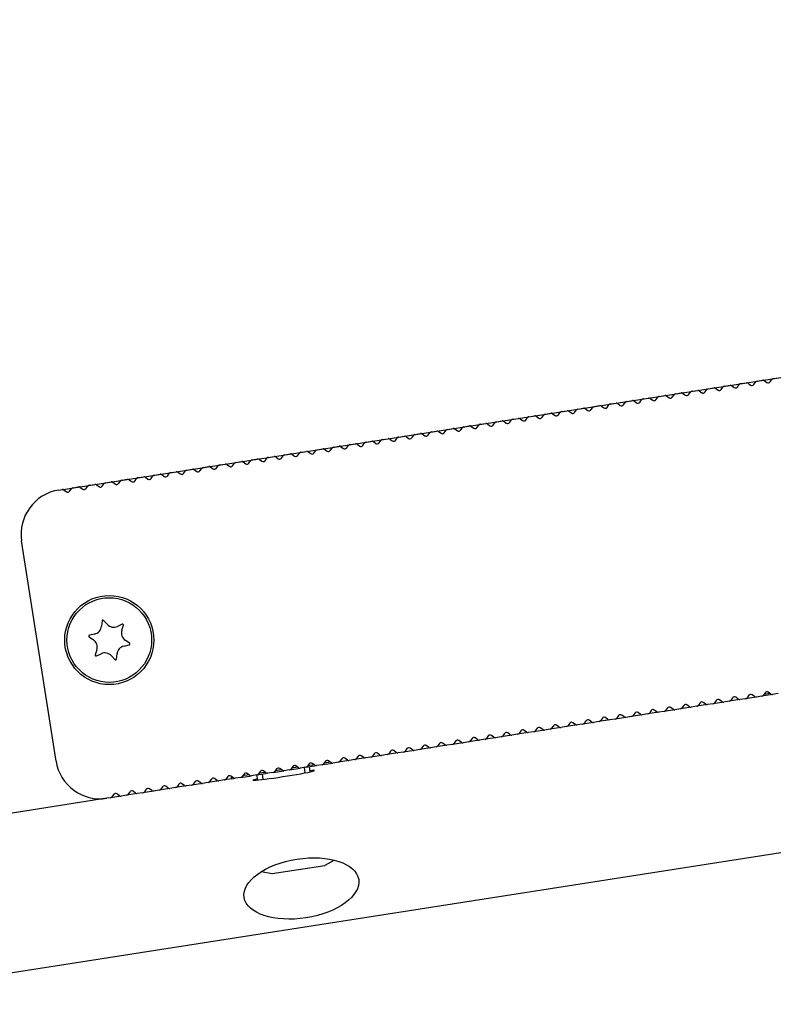
# Model space of a CAD drawing. Units: millimetres. Extents: x 0 to 291, y 0 to 204.
# Drawn here: x 251 to 255, y 134 to 139 of the extents above; entities that cross this region are included whole.
import ezdxf
from ezdxf.enums import TextEntityAlignment as Align
from ezdxf.lldxf.tags import DXFTag

# ---------------------------------------------------------------- set-up
doc = ezdxf.new("R2010")
doc.units = ezdxf.units.MM
for name, color, linetype in [('DV1_Predeterminado', 7, 'Continuous'), ('LIST-106-LEVE08-', 7, 'Continuous'), ('PATA-MODO10-AL', 7, 'Continuous'), ('Predeterminado', 7, 'Continuous'), ('WS9316_06_A2', 7, 'Continuous'), ('WS9460_06_25_A4', 7, 'Continuous'), ('WS9478_06_25_A4', 7, 'Continuous')]:
    doc.layers.add(name, color=color, linetype=linetype)
doc.styles.add('SEACAD_Arial', font='arial.ttf')
tags = doc.linetypes.add('DOT2', pattern=[3.175, 0, -3.175]).pattern_tags.tags
tags[6:7] = [DXFTag(74, 4), DXFTag(75, 0), DXFTag(340, '0'), DXFTag(46, 0.0), DXFTag(50, 0.0), DXFTag(44, 0.0), DXFTag(45, 0.0)]
tags[4:5] = [DXFTag(74, 4), DXFTag(75, 0), DXFTag(340, '0'), DXFTag(46, 0.0), DXFTag(50, 0.0), DXFTag(44, 0.0), DXFTag(45, 0.0)]
doc.dimstyles.new('ISO', dxfattribs={"dimtxt": 3.125, "dimasz": 3.125, "dimexe": 1.5625, "dimexo": 0, "dimgap": 0.78125, "dimtad": 0, "dimlfac": 22.222222, "dimtxsty": 'SEACAD_Arial', "dimblk1": '_SE_FILLED', "dimblk2": '_SE_FILLED', "dimsah": 1, "dimcen": 1.5625, "dimadec": 1, "dimazin": 0, "dimtfac": 0.5, "dimtmove": 0, "dimatfit": 3, "dimfxl": 1, "dimarcsym": 0})

# ---------------------------------------------------------------- blocks, each defined once
blk = doc.blocks.new('SE')
at = {"layer": 'DV1_Predeterminado', "color": 7, "linetype": 'DOT2'}
blk.add_line((251.5419, 137.0589), (266.4813, 139.389), dxfattribs=at)
at = {"layer": 'LIST-106-LEVE08-', "color": 7, "linetype": 'Continuous'}
for p, q in [((254.885, 137.5656), (254.8944, 137.5785)), ((254.9018, 137.5829), (254.9303, 137.5874)), ((254.9387, 137.5854), (254.9515, 137.576)), ((254.9673, 137.5784), (254.9766, 137.5913)), ((254.984, 137.5958), (255.0125, 137.6002)), ((255.0209, 137.5982), (255.0338, 137.5888)), ((255.0495, 137.5913), (255.0589, 137.6041)), ((255.0662, 137.6086), (255.0947, 137.613)), ((255.1031, 137.611), (255.116, 137.6016)), ((255.1317, 137.6041), (255.1411, 137.6169)), ((255.1484, 137.6214), (255.177, 137.6259)), ((254.5562, 137.5143), (254.5656, 137.5272)), ((254.5729, 137.5317), (254.6015, 137.5361)), ((254.6098, 137.5341), (254.6227, 137.5247)), ((254.6384, 137.5271), (254.6478, 137.54)), ((254.6551, 137.5445), (254.6837, 137.5489)), ((254.692, 137.5469), (254.7049, 137.5375)), ((254.7206, 137.54), (254.73, 137.5528)), ((254.7374, 137.5573), (254.7659, 137.5618)), ((254.7743, 137.5597), (254.7871, 137.5503)), ((254.8028, 137.5528), (254.8122, 137.5656)), ((254.8196, 137.5701), (254.8481, 137.5746)), ((254.8565, 137.5725), (254.8693, 137.5632)), ((254.2441, 137.4804), (254.2726, 137.4848)), ((254.281, 137.4828), (254.2938, 137.4734)), ((254.3095, 137.4759), (254.3189, 137.4887)), ((254.3263, 137.4932), (254.3548, 137.4976)), ((254.3632, 137.4956), (254.376, 137.4862)), ((254.3918, 137.4887), (254.4011, 137.5015)), ((254.4085, 137.506), (254.437, 137.5105)), ((254.4454, 137.5084), (254.4583, 137.4991)), ((254.474, 137.5015), (254.4834, 137.5144)), ((254.4907, 137.5188), (254.5193, 137.5233)), ((254.5276, 137.5213), (254.5405, 137.5119)), ((253.9152, 137.4291), (253.9438, 137.4335)), ((253.9521, 137.4315), (253.965, 137.4221)), ((253.9807, 137.4246), (253.9901, 137.4374)), ((253.9974, 137.4419), (254.026, 137.4463)), ((254.0343, 137.4443), (254.0472, 137.4349)), ((254.0629, 137.4374), (254.0723, 137.4502)), ((254.0796, 137.4547), (254.1082, 137.4592)), ((254.1166, 137.4571), (254.1294, 137.4478)), ((254.1451, 137.4502), (254.1545, 137.4631)), ((254.1619, 137.4675), (254.1904, 137.472)), ((254.1988, 137.47), (254.2116, 137.4606)), ((254.2273, 137.463), (254.2367, 137.4759)), ((253.5864, 137.3778), (253.6149, 137.3822)), ((253.6233, 137.3802), (253.6361, 137.3708)), ((253.6518, 137.3733), (253.6612, 137.3861)), ((253.6686, 137.3906), (253.6971, 137.3951)), ((253.7055, 137.393), (253.7183, 137.3836)), ((253.7341, 137.3861), (253.7434, 137.3989)), ((253.7508, 137.4034), (253.7793, 137.4079)), ((253.7877, 137.4058), (253.8005, 137.3965)), ((253.8163, 137.3989), (253.8257, 137.4118)), ((253.833, 137.4162), (253.8615, 137.4207)), ((253.8699, 137.4187), (253.8828, 137.4093)), ((253.8985, 137.4117), (253.9079, 137.4246)), ((253.2575, 137.3265), (253.2861, 137.3309)), ((253.2944, 137.3289), (253.3073, 137.3195)), ((253.323, 137.322), (253.3324, 137.3348)), ((253.3397, 137.3393), (253.3683, 137.3438)), ((253.3766, 137.3417), (253.3895, 137.3324)), ((253.4052, 137.3348), (253.4146, 137.3477)), ((253.4219, 137.3521), (253.4505, 137.3566)), ((253.4588, 137.3546), (253.4717, 137.3452)), ((253.4874, 137.3476), (253.4968, 137.3605)), ((253.5041, 137.365), (253.5327, 137.3694)), ((253.5411, 137.3674), (253.5539, 137.358)), ((253.5696, 137.3604), (253.579, 137.3733)), ((252.9287, 137.2752), (252.9572, 137.2796)), ((252.9941, 137.2707), (253.0035, 137.2835)), ((253.0109, 137.288), (253.0394, 137.2925)), ((253.0478, 137.2904), (253.0606, 137.2811)), ((253.0763, 137.2835), (253.0857, 137.2964)), ((253.0931, 137.3008), (253.1216, 137.3053)), ((253.13, 137.3033), (253.1428, 137.2939)), ((253.1586, 137.2963), (253.1679, 137.3092)), ((253.1753, 137.3137), (253.2038, 137.3181)), ((253.2122, 137.3161), (253.2251, 137.3067)), ((253.2408, 137.3092), (253.2502, 137.322)), ((252.6653, 137.2194), (252.6747, 137.2322)), ((252.682, 137.2367), (252.7106, 137.2412)), ((252.7189, 137.2391), (252.7318, 137.2298)), ((252.7475, 137.2322), (252.7569, 137.2451)), ((252.7642, 137.2495), (252.7928, 137.254)), ((252.8011, 137.252), (252.814, 137.2426)), ((252.8297, 137.245), (252.8391, 137.2579)), ((252.8464, 137.2624), (252.875, 137.2668)), ((252.8834, 137.2648), (252.8962, 137.2554)), ((252.9119, 137.2579), (252.9213, 137.2707)), ((252.9656, 137.2776), (252.9784, 137.2682)), ((252.3364, 137.1681), (252.3458, 137.181)), ((252.3532, 137.1854), (252.3817, 137.1899)), ((252.3901, 137.1879), (252.4029, 137.1785)), ((252.4186, 137.1809), (252.428, 137.1938)), ((252.4354, 137.1983), (252.4639, 137.2027)), ((252.4723, 137.2007), (252.4851, 137.1913)), ((252.5009, 137.1937), (252.5102, 137.2066)), ((252.5176, 137.2111), (252.5461, 137.2155)), ((252.5545, 137.2135), (252.5673, 137.2041)), ((252.5831, 137.2066), (252.5924, 137.2194)), ((252.5998, 137.2239), (252.6283, 137.2284)), ((252.6367, 137.2263), (252.6496, 137.2169)), ((252.0076, 137.1168), (252.017, 137.1297)), ((252.0243, 137.1341), (252.0528, 137.1386)), ((252.0612, 137.1366), (252.0741, 137.1272)), ((252.0898, 137.1296), (252.0992, 137.1425)), ((252.1065, 137.147), (252.1351, 137.1514)), ((252.1434, 137.1494), (252.1563, 137.14)), ((252.172, 137.1425), (252.1814, 137.1553)), ((252.1887, 137.1598), (252.2173, 137.1642)), ((252.2256, 137.1622), (252.2385, 137.1528)), ((252.2542, 137.1553), (252.2636, 137.1681)), ((252.2709, 137.1726), (252.2995, 137.1771)), ((252.3079, 137.175), (252.3207, 137.1657)), ((251.6955, 137.0828), (251.724, 137.0873)), ((251.7324, 137.0853), (251.7452, 137.0759)), ((251.7609, 137.0783), (251.7703, 137.0912)), ((251.7777, 137.0957), (251.8062, 137.1001)), ((251.8146, 137.0981), (251.8274, 137.0887)), ((251.8431, 137.0912), (251.8525, 137.104)), ((251.8599, 137.1085), (251.8884, 137.1129)), ((251.8968, 137.1109), (251.9096, 137.1015)), ((251.9254, 137.104), (251.9347, 137.1168)), ((251.9421, 137.1213), (251.9706, 137.1258)), ((251.979, 137.1237), (251.9919, 137.1144)), ((251.5419, 137.0589), (251.5596, 137.0617)), ((251.5679, 137.0596), (251.5808, 137.0502)), ((251.5965, 137.0527), (251.6059, 137.0655)), ((251.6132, 137.07), (251.6418, 137.0745)), ((251.6501, 137.0724), (251.663, 137.0631)), ((251.6787, 137.0655), (251.6881, 137.0784)), ((251.5277, 135.6904), (251.3543, 136.8019)), ((255.1361, 136.0288), (255.1233, 136.0382)), ((254.8073, 135.9775), (254.7944, 135.9869)), ((254.8609, 135.9973), (254.8515, 135.9844)), ((254.8895, 135.9903), (254.8766, 135.9997)), ((254.9264, 135.9927), (254.8979, 135.9883)), ((254.9431, 136.0101), (254.9338, 135.9972)), ((254.9717, 136.0031), (254.9589, 136.0125)), ((255.0086, 136.0056), (254.9801, 136.0011)), ((255.0254, 136.0229), (255.016, 136.0101)), ((255.0539, 136.016), (255.0411, 136.0254)), ((255.0908, 136.0184), (255.0623, 136.0139)), ((255.1076, 136.0357), (255.0982, 136.0229)), ((255.173, 136.0312), (255.1445, 136.0268)), ((254.5321, 135.946), (254.5227, 135.9331)), ((254.5606, 135.939), (254.5478, 135.9484)), ((254.5975, 135.9415), (254.569, 135.937)), ((254.6143, 135.9588), (254.6049, 135.9459)), ((254.6429, 135.9519), (254.63, 135.9612)), ((254.6798, 135.9543), (254.6512, 135.9498)), ((254.6965, 135.9716), (254.6871, 135.9588)), ((254.7251, 135.9647), (254.7122, 135.9741)), ((254.762, 135.9671), (254.7334, 135.9626)), ((254.7787, 135.9844), (254.7693, 135.9716)), ((254.8442, 135.9799), (254.8156, 135.9755)), ((254.2032, 135.8947), (254.1938, 135.8818)), ((254.2318, 135.8877), (254.2189, 135.8971)), ((254.2687, 135.8902), (254.2402, 135.8857)), ((254.2854, 135.9075), (254.276, 135.8946)), ((254.314, 135.9006), (254.3011, 135.9099)), ((254.3509, 135.903), (254.3224, 135.8985)), ((254.3676, 135.9203), (254.3583, 135.9075)), ((254.3962, 135.9134), (254.3834, 135.9228)), ((254.4331, 135.9158), (254.4046, 135.9114)), ((254.4499, 135.9331), (254.4405, 135.9203)), ((254.4784, 135.9262), (254.4656, 135.9356)), ((254.5153, 135.9286), (254.4868, 135.9242)), ((253.8744, 135.8434), (253.865, 135.8305)), ((253.9029, 135.8364), (253.8901, 135.8458)), ((253.9398, 135.8389), (253.9113, 135.8344)), ((253.9566, 135.8562), (253.9472, 135.8434)), ((253.9851, 135.8493), (253.9723, 135.8587)), ((253.985, 135.8494), (253.9856, 135.846)), ((254.0221, 135.8517), (253.9935, 135.8472)), ((254.0388, 135.869), (254.0294, 135.8562)), ((254.03, 135.8529), (254.0295, 135.8563)), ((254.0674, 135.8621), (254.0545, 135.8715)), ((254.1043, 135.8645), (254.0757, 135.8601)), ((254.121, 135.8818), (254.1116, 135.869)), ((254.1496, 135.8749), (254.1367, 135.8843)), ((254.1865, 135.8773), (254.1579, 135.8729)), ((253.5455, 135.7921), (253.5361, 135.7792)), ((253.5741, 135.7852), (253.5612, 135.7945)), ((253.611, 135.7876), (253.5824, 135.7831)), ((253.6277, 135.8049), (253.6183, 135.7921)), ((253.6563, 135.798), (253.6434, 135.8074)), ((253.6932, 135.8004), (253.6647, 135.7959)), ((253.7099, 135.8177), (253.7006, 135.8049)), ((253.7385, 135.8108), (253.7257, 135.8202)), ((253.7754, 135.8132), (253.7469, 135.8088)), ((253.7921, 135.8306), (253.7828, 135.8177)), ((253.8207, 135.8236), (253.8079, 135.833)), ((253.8576, 135.826), (253.8291, 135.8216)), ((253.2167, 135.7408), (253.2073, 135.7279)), ((253.2452, 135.7339), (253.2324, 135.7432)), ((253.2989, 135.7536), (253.2895, 135.7408)), ((253.3274, 135.7467), (253.3146, 135.7561)), ((253.3643, 135.7491), (253.3358, 135.7447)), ((253.3811, 135.7664), (253.3717, 135.7536)), ((253.4096, 135.7595), (253.3968, 135.7689)), ((253.4466, 135.7619), (253.418, 135.7575)), ((253.4633, 135.7793), (253.4539, 135.7664)), ((253.4919, 135.7723), (253.479, 135.7817)), ((253.5288, 135.7748), (253.5002, 135.7703)), ((252.8878, 135.6895), (252.8784, 135.6767)), ((252.9164, 135.6826), (252.9035, 135.692)), ((252.97, 135.7023), (252.9606, 135.6895)), ((252.9986, 135.6954), (252.9857, 135.7048)), ((253.0355, 135.6978), (253.0069, 135.6934)), ((253.0522, 135.7151), (253.0428, 135.7023)), ((253.0808, 135.7082), (253.0679, 135.7176)), ((253.1177, 135.7106), (253.0892, 135.7062)), ((253.1344, 135.728), (253.1251, 135.7151)), ((253.163, 135.721), (253.1502, 135.7304)), ((253.1999, 135.7235), (253.1714, 135.719)), ((253.2821, 135.7363), (253.2536, 135.7318)), ((252.5875, 135.6313), (252.5747, 135.6407)), ((252.6412, 135.651), (252.6318, 135.6382)), ((252.6697, 135.6441), (252.6569, 135.6535)), ((252.7066, 135.6465), (252.6781, 135.6421)), ((252.7234, 135.6639), (252.714, 135.651)), ((252.7519, 135.6569), (252.7391, 135.6663)), ((252.7889, 135.6593), (252.7603, 135.6549)), ((252.8056, 135.6767), (252.7962, 135.6638)), ((252.8342, 135.6697), (252.8213, 135.6791)), ((252.8711, 135.6722), (252.8425, 135.6677)), ((252.9533, 135.685), (252.9247, 135.6805)), ((252.2587, 135.58), (252.2458, 135.5894)), ((252.3123, 135.5997), (252.3029, 135.5869)), ((252.3409, 135.5928), (252.328, 135.6022)), ((252.3778, 135.5952), (252.3492, 135.5908)), ((252.3945, 135.6126), (252.3851, 135.5997)), ((252.4231, 135.6056), (252.4102, 135.615)), ((252.46, 135.6081), (252.4315, 135.6036)), ((252.4767, 135.6254), (252.4673, 135.6125)), ((252.5053, 135.6185), (252.4925, 135.6278)), ((252.5422, 135.6209), (252.5137, 135.6164)), ((252.5589, 135.6382), (252.5496, 135.6254)), ((252.6244, 135.6337), (252.5959, 135.6292)), ((251.9834, 135.5484), (251.9741, 135.5356)), ((252.012, 135.5415), (251.9992, 135.5509)), ((252.0489, 135.5439), (252.0204, 135.5395)), ((252.0657, 135.5613), (252.0563, 135.5484)), ((252.0942, 135.5543), (252.0814, 135.5637)), ((252.1311, 135.5568), (252.1026, 135.5523)), ((252.1479, 135.5741), (252.1385, 135.5612)), ((252.1764, 135.5672), (252.1636, 135.5765)), ((252.2134, 135.5696), (252.1848, 135.5651)), ((252.2301, 135.5869), (252.2207, 135.5741)), ((252.2956, 135.5824), (252.267, 135.578)), ((251.8023, 135.5055), (251.7847, 135.5027)), ((251.819, 135.5228), (251.8096, 135.51)), ((251.8476, 135.5159), (251.8347, 135.5253)), ((251.8845, 135.5183), (251.856, 135.5138)), ((251.9012, 135.5356), (251.8919, 135.5228)), ((251.9298, 135.5287), (251.917, 135.5381)), ((251.9667, 135.5311), (251.9382, 135.5267))]:
    blk.add_line(p, q, dxfattribs=at)
blk.add_circle((251.7967, 136.3016), 0.225, dxfattribs=at)
for centre, radius, start, end in [((254.9035, 137.5718), 0.0112, 98.8651, 143.8651), ((254.9035, 137.5719), 0.0112, 98.7839, 143.9464), ((254.9321, 137.5763), 0.0113, 53.8651, 98.8651), ((254.9321, 137.5763), 0.0112, 53.7839, 98.9464), ((254.9582, 137.5851), 0.0112, 233.8651, 323.8651), ((254.9857, 137.5847), 0.0112, 98.8651, 143.8651), ((254.9857, 137.5847), 0.0112, 98.7839, 143.9464), ((255.0143, 137.5891), 0.0112, 53.8651, 98.8651), ((255.0143, 137.5891), 0.0112, 53.7839, 98.9464), ((255.0404, 137.5979), 0.0112, 233.8651, 323.8651), ((255.0679, 137.5975), 0.0112, 98.8651, 143.8651), ((255.0679, 137.5975), 0.0112, 98.7839, 143.9464), ((255.0965, 137.6019), 0.0113, 53.8651, 98.8651), ((255.0965, 137.602), 0.0112, 53.7839, 98.9464), ((255.1226, 137.6107), 0.0112, 233.8651, 323.8651), ((255.1502, 137.6103), 0.0112, 98.8651, 143.8651), ((255.1501, 137.6103), 0.0112, 98.7839, 143.9464), ((254.5747, 137.5205), 0.0112, 98.8651, 143.8651), ((254.5746, 137.5206), 0.0112, 98.7839, 143.9464), ((254.6032, 137.525), 0.0113, 53.8651, 98.8651), ((254.6032, 137.525), 0.0112, 53.7839, 98.9464), ((254.6293, 137.5338), 0.0112, 233.8651, 323.8651), ((254.6569, 137.5334), 0.0112, 98.8651, 143.8651), ((254.6569, 137.5334), 0.0112, 98.7839, 143.9464), ((254.6854, 137.5378), 0.0113, 53.8651, 98.8651), ((254.6854, 137.5379), 0.0112, 53.7839, 98.9464), ((254.7115, 137.5466), 0.0112, 233.8651, 323.8651), ((254.7391, 137.5462), 0.0112, 98.8651, 143.8651), ((254.7391, 137.5462), 0.0112, 98.7839, 143.9464), ((254.7676, 137.5506), 0.0113, 53.8651, 98.8651), ((254.7676, 137.5507), 0.0112, 53.7839, 98.9464), ((254.7937, 137.5594), 0.0112, 233.8651, 323.8651), ((254.8213, 137.559), 0.0112, 98.8651, 143.8651), ((254.8213, 137.559), 0.0112, 98.7839, 143.9464), ((254.8498, 137.5635), 0.0113, 53.8651, 98.8651), ((254.8499, 137.5635), 0.0112, 53.7839, 98.9464), ((254.876, 137.5723), 0.0112, 233.8651, 323.8651), ((254.2458, 137.4692), 0.0112, 98.8651, 143.8651), ((254.2458, 137.4693), 0.0112, 98.7839, 143.9464), ((254.2743, 137.4737), 0.0113, 53.8651, 98.8651), ((254.2744, 137.4737), 0.0112, 53.7839, 98.9464), ((254.328, 137.4821), 0.0112, 98.8651, 143.8651), ((254.328, 137.4821), 0.0112, 98.7839, 143.9464), ((254.3566, 137.4865), 0.0112, 53.8651, 98.8651), ((254.3566, 137.4866), 0.0112, 53.7839, 98.9464), ((254.3827, 137.4953), 0.0112, 233.8651, 323.8651), ((254.4102, 137.4949), 0.0112, 98.8651, 143.8651), ((254.4102, 137.4949), 0.0112, 98.7839, 143.9464), ((254.4388, 137.4993), 0.0113, 53.8651, 98.8651), ((254.4388, 137.4994), 0.0112, 53.7839, 98.9464), ((254.4649, 137.5081), 0.0112, 233.8651, 323.8651), ((254.4924, 137.5077), 0.0112, 98.8651, 143.8651), ((254.4924, 137.5078), 0.0112, 98.7839, 143.9464), ((254.521, 137.5122), 0.0113, 53.8651, 98.8651), ((254.521, 137.5122), 0.0112, 53.7839, 98.9464), ((254.5471, 137.521), 0.0112, 233.8651, 323.8651), ((253.9169, 137.418), 0.0112, 98.8651, 143.8651), ((253.9169, 137.418), 0.0112, 98.7839, 143.9464), ((253.9455, 137.4224), 0.0113, 53.8651, 98.8651), ((253.9455, 137.4224), 0.0112, 53.7839, 98.9464), ((253.9992, 137.4308), 0.0112, 98.8651, 143.8651), ((253.9991, 137.4308), 0.0112, 98.7839, 143.9464), ((254.0277, 137.4352), 0.0113, 53.8651, 98.8651), ((254.0277, 137.4353), 0.0112, 53.7839, 98.9464), ((254.0538, 137.444), 0.0112, 233.8651, 323.8651), ((254.0814, 137.4436), 0.0112, 98.8651, 143.8651), ((254.0814, 137.4436), 0.0112, 98.7839, 143.9464), ((254.1099, 137.4481), 0.0113, 53.8651, 98.8651), ((254.1099, 137.4481), 0.0112, 53.7839, 98.9464), ((254.136, 137.4568), 0.0112, 233.8651, 323.8651), ((254.1636, 137.4564), 0.0112, 98.8651, 143.8651), ((254.1636, 137.4565), 0.0112, 98.7839, 143.9464), ((254.1921, 137.4609), 0.0113, 53.8651, 98.8651), ((254.1921, 137.4609), 0.0112, 53.7839, 98.9464), ((254.2183, 137.4697), 0.0112, 233.8651, 323.8651), ((254.3005, 137.4825), 0.0112, 233.8651, 323.8651), ((253.6166, 137.3711), 0.0113, 53.8651, 98.8651), ((253.6166, 137.3712), 0.0112, 53.7839, 98.9464), ((253.6703, 137.3795), 0.0113, 98.8651, 143.8651), ((253.6703, 137.3795), 0.0112, 98.7839, 143.9464), ((253.6989, 137.3839), 0.0112, 53.8651, 98.8651), ((253.6989, 137.384), 0.0112, 53.7839, 98.9464), ((253.725, 137.3927), 0.0112, 233.8651, 323.8651), ((253.7525, 137.3923), 0.0112, 98.8651, 143.8651), ((253.7525, 137.3923), 0.0112, 98.7839, 143.9464), ((253.7811, 137.3968), 0.0113, 53.8651, 98.8651), ((253.7811, 137.3968), 0.0112, 53.7839, 98.9464), ((253.8072, 137.4056), 0.0112, 233.8651, 323.8651), ((253.8347, 137.4051), 0.0112, 98.8651, 143.8651), ((253.8347, 137.4052), 0.0112, 98.7839, 143.9464), ((253.8633, 137.4096), 0.0113, 53.8651, 98.8651), ((253.8633, 137.4096), 0.0112, 53.7839, 98.9464), ((253.8894, 137.4184), 0.0112, 233.8651, 323.8651), ((253.9716, 137.4312), 0.0112, 233.8651, 323.8651), ((253.2878, 137.3198), 0.0112, 53.8651, 98.8651), ((253.2878, 137.3199), 0.0112, 53.7839, 98.9464), ((253.3415, 137.3282), 0.0112, 98.8651, 143.8651), ((253.3414, 137.3282), 0.0112, 98.7839, 143.9464), ((253.37, 137.3326), 0.0113, 53.8651, 98.8651), ((253.37, 137.3327), 0.0112, 53.7839, 98.9464), ((253.3961, 137.3414), 0.0112, 233.8651, 323.8651), ((253.4237, 137.341), 0.0112, 98.8651, 143.8651), ((253.4236, 137.3411), 0.0112, 98.7839, 143.9464), ((253.4522, 137.3455), 0.0112, 53.8651, 98.8651), ((253.4522, 137.3455), 0.0112, 53.7839, 98.9464), ((253.4783, 137.3543), 0.0112, 233.8651, 323.8651), ((253.5059, 137.3538), 0.0112, 98.8651, 143.8651), ((253.5059, 137.3539), 0.0112, 98.7839, 143.9464), ((253.5344, 137.3583), 0.0113, 53.8651, 98.8651), ((253.5344, 137.3583), 0.0112, 53.7839, 98.9464), ((253.5605, 137.3671), 0.0112, 233.8651, 323.8651), ((253.5881, 137.3667), 0.0112, 98.8651, 143.8651), ((253.5881, 137.3667), 0.0112, 98.7839, 143.9464), ((253.6428, 137.3799), 0.0112, 233.8651, 323.8651), ((252.9589, 137.2685), 0.0113, 53.8651, 98.8651), ((252.9589, 137.2686), 0.0112, 53.7839, 98.9464), ((253.0126, 137.2769), 0.0112, 98.8651, 143.8651), ((253.0126, 137.2769), 0.0112, 98.7839, 143.9464), ((253.0411, 137.2814), 0.0112, 53.8651, 98.8651), ((253.0412, 137.2814), 0.0112, 53.7839, 98.9464), ((253.0673, 137.2901), 0.0112, 233.8651, 323.8651), ((253.0948, 137.2897), 0.0112, 98.8651, 143.8651), ((253.0948, 137.2898), 0.0112, 98.7839, 143.9464), ((253.1234, 137.2942), 0.0113, 53.8651, 98.8651), ((253.1234, 137.2942), 0.0112, 53.7839, 98.9464), ((253.1495, 137.303), 0.0112, 233.8651, 323.8651), ((253.177, 137.3025), 0.0112, 98.8651, 143.8651), ((253.177, 137.3026), 0.0112, 98.7839, 143.9464), ((253.2056, 137.307), 0.0113, 53.8651, 98.8651), ((253.2056, 137.307), 0.0112, 53.7839, 98.9464), ((253.2317, 137.3158), 0.0112, 233.8651, 323.8651), ((253.2592, 137.3154), 0.0112, 98.8651, 143.8651), ((253.2592, 137.3154), 0.0112, 98.7839, 143.9464), ((253.3139, 137.3286), 0.0112, 233.8651, 323.8651), ((252.6837, 137.2256), 0.0112, 98.8651, 143.8651), ((252.6837, 137.2256), 0.0112, 98.7839, 143.9464), ((252.7123, 137.2301), 0.0113, 53.8651, 98.8651), ((252.7123, 137.2301), 0.0112, 53.7839, 98.9464), ((252.7384, 137.2389), 0.0112, 233.8651, 323.8651), ((252.766, 137.2384), 0.0112, 98.8651, 143.8651), ((252.7659, 137.2385), 0.0112, 98.7839, 143.9464), ((252.7945, 137.2429), 0.0112, 53.8651, 98.8651), ((252.7945, 137.2429), 0.0112, 53.7839, 98.9464), ((252.8206, 137.2517), 0.0112, 233.8651, 323.8651), ((252.8482, 137.2513), 0.0112, 98.8651, 143.8651), ((252.8482, 137.2513), 0.0112, 98.7839, 143.9464), ((252.8767, 137.2557), 0.0113, 53.8651, 98.8651), ((252.8767, 137.2557), 0.0112, 53.7839, 98.9464), ((252.9028, 137.2645), 0.0112, 233.8651, 323.8651), ((252.9304, 137.2641), 0.0112, 98.8651, 143.8651), ((252.9304, 137.2641), 0.0112, 98.7839, 143.9464), ((252.985, 137.2773), 0.0112, 233.8651, 323.8651), ((252.3549, 137.1743), 0.0112, 98.8651, 143.8651), ((252.3549, 137.1744), 0.0112, 98.7839, 143.9464), ((252.3834, 137.1788), 0.0113, 53.8651, 98.8651), ((252.3834, 137.1788), 0.0112, 53.7839, 98.9464), ((252.4096, 137.1876), 0.0112, 233.8651, 323.8651), ((252.4371, 137.1871), 0.0112, 98.8651, 143.8651), ((252.4371, 137.1872), 0.0112, 98.7839, 143.9464), ((252.4656, 137.1916), 0.0113, 53.8651, 98.8651), ((252.4657, 137.1916), 0.0112, 53.7839, 98.9464), ((252.4918, 137.2004), 0.0112, 233.8651, 323.8651), ((252.5193, 137.2), 0.0112, 98.8651, 143.8651), ((252.5193, 137.2), 0.0112, 98.7839, 143.9464), ((252.5479, 137.2044), 0.0112, 53.8651, 98.8651), ((252.5479, 137.2045), 0.0112, 53.7839, 98.9464), ((252.574, 137.2132), 0.0112, 233.8651, 323.8651), ((252.6015, 137.2128), 0.0112, 98.8651, 143.8651), ((252.6015, 137.2128), 0.0112, 98.7839, 143.9464), ((252.6301, 137.2172), 0.0113, 53.8651, 98.8651), ((252.6301, 137.2173), 0.0112, 53.7839, 98.9464), ((252.6562, 137.226), 0.0112, 233.8651, 323.8651), ((252.026, 137.123), 0.0112, 98.8651, 143.8651), ((252.026, 137.1231), 0.0112, 98.7839, 143.9464), ((252.0546, 137.1275), 0.0113, 53.8651, 98.8651), ((252.0546, 137.1275), 0.0112, 53.7839, 98.9464), ((252.0807, 137.1363), 0.0112, 233.8651, 323.8651), ((252.1083, 137.1358), 0.0112, 98.8651, 143.8651), ((252.1082, 137.1359), 0.0112, 98.7839, 143.9464), ((252.1368, 137.1403), 0.0113, 53.8651, 98.8651), ((252.1368, 137.1403), 0.0112, 53.7839, 98.9464), ((252.1629, 137.1491), 0.0112, 233.8651, 323.8651), ((252.1905, 137.1487), 0.0112, 98.8651, 143.8651), ((252.1904, 137.1487), 0.0112, 98.7839, 143.9464), ((252.219, 137.1531), 0.0113, 53.8651, 98.8651), ((252.219, 137.1532), 0.0112, 53.7839, 98.9464), ((252.2451, 137.1619), 0.0112, 233.8651, 323.8651), ((252.2727, 137.1615), 0.0112, 98.8651, 143.8651), ((252.2727, 137.1615), 0.0112, 98.7839, 143.9464), ((252.3012, 137.1659), 0.0112, 53.8651, 98.8651), ((252.3012, 137.166), 0.0112, 53.7839, 98.9464), ((252.3273, 137.1747), 0.0112, 233.8651, 323.8651), ((251.6972, 137.0717), 0.0112, 98.8651, 143.8651), ((251.6972, 137.0718), 0.0112, 98.7839, 143.9464), ((251.7257, 137.0762), 0.0113, 53.8651, 98.8651), ((251.7257, 137.0762), 0.0112, 53.7839, 98.9464), ((251.7794, 137.0846), 0.0112, 98.8651, 143.8651), ((251.7794, 137.0846), 0.0112, 98.7839, 143.9464), ((251.8079, 137.089), 0.0113, 53.8651, 98.8651), ((251.808, 137.089), 0.0112, 53.7839, 98.9464), ((251.8341, 137.0978), 0.0112, 233.8651, 323.8651), ((251.8616, 137.0974), 0.0112, 98.8651, 143.8651), ((251.8616, 137.0974), 0.0112, 98.7839, 143.9464), ((251.8902, 137.1018), 0.0113, 53.8651, 98.8651), ((251.8902, 137.1019), 0.0112, 53.7839, 98.9464), ((251.9163, 137.1106), 0.0112, 233.8651, 323.8651), ((251.9438, 137.1102), 0.0112, 98.8651, 143.8651), ((251.9438, 137.1102), 0.0112, 98.7839, 143.9464), ((251.9724, 137.1147), 0.0113, 53.8651, 98.8651), ((251.9724, 137.1147), 0.0112, 53.7839, 98.9464), ((251.9985, 137.1234), 0.0112, 233.8651, 323.8651), ((251.5766, 136.8366), 0.225, 98.8651, 188.8651), ((251.5613, 137.0505), 0.0113, 53.8651, 98.8651), ((251.5613, 137.0506), 0.0112, 53.7839, 98.9464), ((251.5874, 137.0593), 0.0112, 233.8651, 323.8651), ((251.615, 137.0589), 0.0112, 98.8651, 143.8651), ((251.6149, 137.0589), 0.0112, 98.7839, 143.9464), ((251.6435, 137.0634), 0.0113, 53.8651, 98.8651), ((251.6435, 137.0634), 0.0112, 53.7839, 98.9464), ((251.6696, 137.0722), 0.0112, 233.8651, 323.8651), ((251.7518, 137.085), 0.0112, 233.8651, 323.8651), ((255.1166, 136.0291), 0.0112, 53.8651, 143.8651), ((254.7878, 135.9778), 0.0112, 53.8651, 143.8651), ((254.87, 135.9906), 0.0112, 53.8651, 143.8651), ((254.8961, 135.9994), 0.0112, 233.8651, 278.8651), ((254.8961, 135.9994), 0.0112, 233.7839, 278.9464), ((254.9247, 136.0039), 0.0112, 278.8651, 323.8651), ((254.9247, 136.0038), 0.0112, 278.7839, 323.9464), ((254.9522, 136.0034), 0.0112, 53.8651, 143.8651), ((254.9783, 136.0122), 0.0112, 233.8651, 278.8651), ((254.9783, 136.0122), 0.0112, 233.7839, 278.9464), ((255.0069, 136.0167), 0.0112, 278.8651, 323.8651), ((255.0069, 136.0167), 0.0112, 278.7839, 323.9464), ((255.0344, 136.0163), 0.0112, 53.8651, 143.8651), ((255.0606, 136.0251), 0.0112, 233.8651, 278.8651), ((255.0605, 136.025), 0.0112, 233.7839, 278.9464), ((255.0891, 136.0295), 0.0113, 278.8651, 323.8651), ((255.0891, 136.0295), 0.0112, 278.7839, 323.9464), ((255.1428, 136.0379), 0.0112, 233.8651, 278.8651), ((255.1428, 136.0378), 0.0112, 233.7839, 278.9464), ((254.4589, 135.9265), 0.0112, 53.8651, 143.8651), ((254.5412, 135.9393), 0.0112, 53.8651, 143.8651), ((254.5673, 135.9481), 0.0112, 233.8651, 278.8651), ((254.5673, 135.9481), 0.0112, 233.7839, 278.9464), ((254.5958, 135.9526), 0.0113, 278.8651, 323.8651), ((254.5958, 135.9525), 0.0112, 278.7839, 323.9464), ((254.6234, 135.9522), 0.0112, 53.8651, 143.8651), ((254.6495, 135.9609), 0.0112, 233.8651, 278.8651), ((254.6495, 135.9609), 0.0112, 233.7839, 278.9464), ((254.678, 135.9654), 0.0113, 278.8651, 323.8651), ((254.6781, 135.9654), 0.0112, 278.7839, 323.9464), ((254.7056, 135.965), 0.0112, 53.8651, 143.8651), ((254.7317, 135.9738), 0.0112, 233.8651, 278.8651), ((254.7317, 135.9737), 0.0112, 233.7839, 278.9464), ((254.7602, 135.9782), 0.0112, 278.8651, 323.8651), ((254.7603, 135.9782), 0.0112, 278.7839, 323.9464), ((254.8139, 135.9866), 0.0112, 233.8651, 278.8651), ((254.8139, 135.9865), 0.0112, 233.7839, 278.9464), ((254.8425, 135.991), 0.0112, 278.8651, 323.8651), ((254.8425, 135.991), 0.0112, 278.7839, 323.9464), ((254.2123, 135.888), 0.0112, 53.8651, 143.8651), ((254.2384, 135.8968), 0.0112, 233.8651, 278.8651), ((254.2384, 135.8968), 0.0112, 233.7839, 278.9464), ((254.267, 135.9013), 0.0113, 278.8651, 323.8651), ((254.267, 135.9012), 0.0112, 278.7839, 323.9464), ((254.2945, 135.9009), 0.0112, 53.8651, 143.8651), ((254.3206, 135.9096), 0.0112, 233.8651, 278.8651), ((254.3206, 135.9096), 0.0112, 233.7839, 278.9464), ((254.3492, 135.9141), 0.0112, 278.8651, 323.8651), ((254.3492, 135.9141), 0.0112, 278.7839, 323.9464), ((254.3767, 135.9137), 0.0112, 53.8651, 143.8651), ((254.4028, 135.9225), 0.0112, 233.8651, 278.8651), ((254.4028, 135.9224), 0.0112, 233.7839, 278.9464), ((254.4314, 135.9269), 0.0112, 278.8651, 323.8651), ((254.4314, 135.9269), 0.0112, 278.7839, 323.9464), ((254.4851, 135.9353), 0.0112, 233.8651, 278.8651), ((254.485, 135.9353), 0.0112, 233.7839, 278.9464), ((254.5136, 135.9397), 0.0112, 278.8651, 323.8651), ((254.5136, 135.9397), 0.0112, 278.7839, 323.9464), ((253.8834, 135.8367), 0.0112, 53.8651, 143.8651), ((253.9381, 135.85), 0.0112, 278.8651, 323.8651), ((253.9381, 135.85), 0.0112, 278.7839, 323.9464), ((253.9657, 135.8496), 0.0112, 53.8651, 143.8651), ((253.9918, 135.8584), 0.0112, 233.8651, 278.8651), ((253.9918, 135.8583), 0.0112, 233.7839, 278.9464), ((254.0203, 135.8628), 0.0113, 278.8651, 323.8651), ((254.0203, 135.8628), 0.0112, 278.7839, 323.9464), ((254.0479, 135.8624), 0.0112, 53.8651, 143.8651), ((254.074, 135.8712), 0.0112, 233.8651, 278.8651), ((254.074, 135.8711), 0.0112, 233.7839, 278.9464), ((254.1025, 135.8756), 0.0112, 278.8651, 323.8651), ((254.1026, 135.8756), 0.0112, 278.7839, 323.9464), ((254.1301, 135.8752), 0.0112, 53.8651, 143.8651), ((254.1562, 135.884), 0.0112, 233.8651, 278.8651), ((254.1562, 135.884), 0.0112, 233.7839, 278.9464), ((254.1847, 135.8885), 0.0113, 278.8651, 323.8651), ((254.1848, 135.8884), 0.0112, 278.7839, 323.9464), ((253.5546, 135.7855), 0.0112, 53.8651, 143.8651), ((253.6093, 135.7987), 0.0112, 278.8651, 323.8651), ((253.6093, 135.7987), 0.0112, 278.7839, 323.9464), ((253.6368, 135.7983), 0.0112, 53.8651, 143.8651), ((253.6629, 135.8071), 0.0112, 233.8651, 278.8651), ((253.6629, 135.807), 0.0112, 233.7839, 278.9464), ((253.6915, 135.8115), 0.0113, 278.8651, 323.8651), ((253.6915, 135.8115), 0.0112, 278.7839, 323.9464), ((253.719, 135.8111), 0.0112, 53.8651, 143.8651), ((253.7451, 135.8199), 0.0113, 233.8651, 278.8651), ((253.7451, 135.8198), 0.0112, 233.7839, 278.9464), ((253.7737, 135.8243), 0.0113, 278.8651, 323.8651), ((253.7737, 135.8243), 0.0112, 278.7839, 323.9464), ((253.8012, 135.8239), 0.0112, 53.8651, 143.8651), ((253.8274, 135.8327), 0.0112, 233.8651, 278.8651), ((253.8273, 135.8327), 0.0112, 233.7839, 278.9464), ((253.8559, 135.8372), 0.0112, 278.8651, 323.8651), ((253.8559, 135.8371), 0.0112, 278.7839, 323.9464), ((253.9096, 135.8455), 0.0112, 233.8651, 278.8651), ((253.9096, 135.8455), 0.0112, 233.7839, 278.9464), ((253.2257, 135.7342), 0.0112, 53.8651, 143.8651), ((253.2804, 135.7474), 0.0113, 278.8651, 323.8651), ((253.2804, 135.7474), 0.0112, 278.7839, 323.9464), ((253.308, 135.747), 0.0112, 53.8651, 143.8651), ((253.3341, 135.7558), 0.0112, 233.8651, 278.8651), ((253.3341, 135.7557), 0.0112, 233.7839, 278.9464), ((253.3626, 135.7602), 0.0113, 278.8651, 323.8651), ((253.3626, 135.7602), 0.0112, 278.7839, 323.9464), ((253.3902, 135.7598), 0.0112, 53.8651, 143.8651), ((253.4163, 135.7686), 0.0112, 233.8651, 278.8651), ((253.4163, 135.7686), 0.0112, 233.7839, 278.9464), ((253.4448, 135.773), 0.0112, 278.8651, 323.8651), ((253.4448, 135.773), 0.0112, 278.7839, 323.9464), ((253.4724, 135.7726), 0.0112, 53.8651, 143.8651), ((253.4985, 135.7814), 0.0112, 233.8651, 278.8651), ((253.4985, 135.7814), 0.0112, 233.7839, 278.9464), ((253.527, 135.7859), 0.0112, 278.8651, 323.8651), ((253.5271, 135.7858), 0.0112, 278.7839, 323.9464), ((253.5807, 135.7942), 0.0112, 233.8651, 278.8651), ((253.5807, 135.7942), 0.0112, 233.7839, 278.9464), ((251.75, 135.725), 0.225, 188.8651, 278.8651), ((252.8969, 135.6829), 0.0112, 53.8651, 143.8651), ((252.9515, 135.6961), 0.0113, 278.8651, 323.8651), ((252.9516, 135.6961), 0.0112, 278.7839, 323.9464), ((252.9791, 135.6957), 0.0112, 53.8651, 143.8651), ((253.0052, 135.7045), 0.0112, 233.8651, 278.8651), ((253.0052, 135.7044), 0.0112, 233.7839, 278.9464), ((253.0338, 135.7089), 0.0112, 278.8651, 323.8651), ((253.0338, 135.7089), 0.0112, 278.7839, 323.9464), ((253.0613, 135.7085), 0.0112, 53.8651, 143.8651), ((253.0874, 135.7173), 0.0112, 233.8651, 278.8651), ((253.0874, 135.7173), 0.0112, 233.7839, 278.9464), ((253.116, 135.7218), 0.0112, 278.8651, 323.8651), ((253.116, 135.7217), 0.0112, 278.7839, 323.9464), ((253.1435, 135.7213), 0.0112, 53.8651, 143.8651), ((253.1696, 135.7301), 0.0112, 233.8651, 278.8651), ((253.1696, 135.7301), 0.0112, 233.7839, 278.9464), ((253.1982, 135.7346), 0.0112, 278.8651, 323.8651), ((253.1982, 135.7345), 0.0112, 278.7839, 323.9464), ((253.2519, 135.7429), 0.0112, 233.8651, 278.8651), ((253.2518, 135.7429), 0.0112, 233.7839, 278.9464), ((252.568, 135.6316), 0.0112, 53.8651, 143.8651), ((252.6502, 135.6444), 0.0112, 53.8651, 143.8651), ((252.6764, 135.6532), 0.0112, 233.8651, 278.8651), ((252.6764, 135.6531), 0.0112, 233.7839, 278.9464), ((252.7049, 135.6576), 0.0112, 278.8651, 323.8651), ((252.7049, 135.6576), 0.0112, 278.7839, 323.9464), ((252.7325, 135.6572), 0.0112, 53.8651, 143.8651), ((252.7586, 135.666), 0.0113, 233.8651, 278.8651), ((252.7586, 135.666), 0.0112, 233.7839, 278.9464), ((252.7871, 135.6705), 0.0113, 278.8651, 323.8651), ((252.7871, 135.6704), 0.0112, 278.7839, 323.9464), ((252.8147, 135.67), 0.0112, 53.8651, 143.8651), ((252.8408, 135.6788), 0.0112, 233.8651, 278.8651), ((252.8408, 135.6788), 0.0112, 233.7839, 278.9464), ((252.8693, 135.6833), 0.0113, 278.8651, 323.8651), ((252.8694, 135.6833), 0.0112, 278.7839, 323.9464), ((252.923, 135.6917), 0.0112, 233.8651, 278.8651), ((252.923, 135.6916), 0.0112, 233.7839, 278.9464), ((252.2392, 135.5803), 0.0112, 53.8651, 143.8651), ((252.3214, 135.5931), 0.0112, 53.8651, 143.8651), ((252.3475, 135.6019), 0.0112, 233.8651, 278.8651), ((252.3475, 135.6019), 0.0112, 233.7839, 278.9464), ((252.376, 135.6063), 0.0113, 278.8651, 323.8651), ((252.3761, 135.6063), 0.0112, 278.7839, 323.9464), ((252.4036, 135.6059), 0.0112, 53.8651, 143.8651), ((252.4297, 135.6147), 0.0112, 233.8651, 278.8651), ((252.4297, 135.6147), 0.0112, 233.7839, 278.9464), ((252.4583, 135.6192), 0.0112, 278.8651, 323.8651), ((252.4583, 135.6191), 0.0112, 278.7839, 323.9464), ((252.4858, 135.6188), 0.0112, 53.8651, 143.8651), ((252.5119, 135.6275), 0.0112, 233.8651, 278.8651), ((252.5119, 135.6275), 0.0112, 233.7839, 278.9464), ((252.5405, 135.632), 0.0112, 278.8651, 323.8651), ((252.5405, 135.632), 0.0112, 278.7839, 323.9464), ((252.5941, 135.6404), 0.0112, 233.8651, 278.8651), ((252.5941, 135.6403), 0.0112, 233.7839, 278.9464), ((252.6227, 135.6448), 0.0112, 278.8651, 323.8651), ((252.6227, 135.6448), 0.0112, 278.7839, 323.9464), ((251.9103, 135.529), 0.0112, 53.8651, 143.8651), ((251.9925, 135.5418), 0.0112, 53.8651, 143.8651), ((252.0187, 135.5506), 0.0112, 233.8651, 278.8651), ((252.0186, 135.5506), 0.0112, 233.7839, 278.9464), ((252.0472, 135.5551), 0.0112, 278.8651, 323.8651), ((252.0472, 135.555), 0.0112, 278.7839, 323.9464), ((252.0747, 135.5546), 0.0112, 53.8651, 143.8651), ((252.1009, 135.5634), 0.0112, 233.8651, 278.8651), ((252.1009, 135.5634), 0.0112, 233.7839, 278.9464), ((252.1294, 135.5679), 0.0112, 278.8651, 323.8651), ((252.1294, 135.5678), 0.0112, 278.7839, 323.9464), ((252.157, 135.5675), 0.0112, 53.8651, 143.8651), ((252.1831, 135.5762), 0.0112, 233.8651, 278.8651), ((252.1831, 135.5762), 0.0112, 233.7839, 278.9464), ((252.2116, 135.5807), 0.0113, 278.8651, 323.8651), ((252.2116, 135.5807), 0.0112, 278.7839, 323.9464), ((252.2653, 135.5891), 0.0112, 233.8651, 278.8651), ((252.2653, 135.589), 0.0112, 233.7839, 278.9464), ((252.2938, 135.5935), 0.0112, 278.8651, 323.8651), ((252.2939, 135.5935), 0.0112, 278.7839, 323.9464), ((251.8006, 135.5166), 0.0112, 278.8651, 323.8651), ((251.8006, 135.5166), 0.0112, 278.7839, 323.9464), ((251.8281, 135.5162), 0.0112, 53.8651, 143.8651), ((251.8542, 135.525), 0.0112, 233.8651, 278.8651), ((251.8542, 135.5249), 0.0112, 233.7839, 278.9464), ((251.8828, 135.5294), 0.0112, 278.8651, 323.8651), ((251.8828, 135.5294), 0.0112, 278.7839, 323.9464), ((251.9364, 135.5378), 0.0113, 233.8651, 278.8651), ((251.9364, 135.5377), 0.0112, 233.7839, 278.9464), ((251.965, 135.5422), 0.0113, 278.8651, 323.8651), ((251.965, 135.5422), 0.0112, 278.7839, 323.9464)]:
    blk.add_arc(centre, radius, start, end, dxfattribs=at)
at = {"layer": 'PATA-MODO10-AL', "color": 7, "linetype": 'Continuous'}
for p, q in [((267.11, 137.0869), (250.2859, 134.4628)), ((254.8979, 135.9883), (254.8442, 135.9799)), ((254.9801, 136.0011), (254.9264, 135.9927)), ((255.0623, 136.0139), (255.0086, 136.0056)), ((255.1445, 136.0268), (255.0908, 136.0184)), ((254.569, 135.937), (254.5153, 135.9286)), ((254.6512, 135.9498), (254.5975, 135.9415)), ((254.7334, 135.9626), (254.6798, 135.9543)), ((254.8156, 135.9755), (254.762, 135.9671)), ((254.3224, 135.8985), (254.2687, 135.8902)), ((254.4046, 135.9114), (254.3509, 135.903)), ((254.4868, 135.9242), (254.4331, 135.9158)), ((253.9935, 135.8472), (253.9398, 135.8389)), ((254.0757, 135.8601), (254.0221, 135.8517)), ((254.1579, 135.8729), (254.1043, 135.8645)), ((254.2402, 135.8857), (254.1865, 135.8773)), ((253.6647, 135.7959), (253.611, 135.7876)), ((253.7469, 135.8088), (253.6932, 135.8004)), ((253.8291, 135.8216), (253.7754, 135.8132)), ((253.9113, 135.8344), (253.8576, 135.826)), ((253.3358, 135.7447), (253.2821, 135.7363)), ((253.418, 135.7575), (253.3643, 135.7491)), ((253.5002, 135.7703), (253.4466, 135.7619)), ((253.5824, 135.7831), (253.5288, 135.7748)), ((253.0069, 135.6934), (252.9533, 135.685)), ((253.0892, 135.7062), (253.0355, 135.6978)), ((253.1714, 135.719), (253.1177, 135.7106)), ((253.2536, 135.7318), (253.1999, 135.7235)), ((252.3492, 135.5908), (252.2956, 135.5824)), ((252.416, 135.6012), (252.3778, 135.5952)), ((252.0204, 135.5395), (251.9667, 135.5311)), ((252.1026, 135.5523), (252.0489, 135.5439)), ((252.1848, 135.5651), (252.1311, 135.5568)), ((252.267, 135.578), (252.2134, 135.5696)), ((251.7847, 135.5027), (250.566, 135.3126)), ((251.856, 135.5138), (251.8023, 135.5055)), ((251.9382, 135.5267), (251.8845, 135.5183))]:
    blk.add_line(p, q, dxfattribs=at)
for start_param, end_param in [(0, 3.682692), (5.742086, 6.283185)]:
    blk.add_ellipse((252.6775, 135.6184), major_axis=(-0.1556, -0.0243), ratio=0.034921, start_param=start_param, end_param=end_param, dxfattribs=at)
blk.add_ellipse((252.7665, 135.0475), major_axis=(0.289, 0.0451), ratio=0.512195, dxfattribs=at)
at = {"layer": 'WS9316_06_A2', "color": 7, "linetype": 'Continuous'}
for p, q in [((255.1326, 136.0314), (255.1007, 136.0264)), ((252.6244, 135.6337), (252.6781, 135.6421)), ((252.6662, 135.6467), (252.6343, 135.6417)), ((252.7074, 135.6466), (252.7603, 135.6549)), ((252.7484, 135.6595), (252.7165, 135.6545)), ((252.7889, 135.6593), (252.8425, 135.6677)), ((252.8306, 135.6723), (252.7988, 135.6673)), ((252.8746, 135.6727), (252.9247, 135.6805)), ((252.9129, 135.6851), (252.881, 135.6802)), ((252.4155, 135.6112), (252.4124, 135.6071)), ((252.4196, 135.6082), (252.4124, 135.6071)), ((252.4124, 135.6071), (252.416, 135.6012)), ((252.416, 135.6012), (252.4315, 135.6036)), ((252.46, 135.6081), (252.5137, 135.6164)), ((252.5018, 135.621), (252.4699, 135.616)), ((252.5422, 135.6209), (252.5959, 135.6292)), ((252.584, 135.6338), (252.5521, 135.6289))]:
    blk.add_line(p, q, dxfattribs=at)
at = {"layer": 'WS9460_06_25_A4', "color": 7, "linetype": 'Continuous'}
for p, q in [((252.78, 135.658), (252.7841, 135.6321)), ((252.8113, 135.6364), (252.8073, 135.6622)), ((252.5405, 135.6206), (252.5446, 135.5947)), ((252.5678, 135.6249), (252.5718, 135.599)), ((252.619, 135.1228), (252.8842, 135.1641)), ((252.8857, 135.1646), (252.9323, 135.1905)), ((252.5652, 135.1332), (252.6174, 135.1228))]:
    blk.add_line(p, q, dxfattribs=at)
for centre, start, end in [((252.8835, 135.1686), 278.8651, 299.0015), ((252.6183, 135.1272), 258.7288, 278.8651)]:
    blk.add_arc(centre, 0.0045, start, end, dxfattribs=at)
at = {"layer": 'WS9478_06_25_A4', "color": 7, "linetype": 'Continuous'}
for p, q in [((251.76, 136.3981), (251.7576, 136.3717)), ((251.7857, 136.3811), (251.7678, 136.4007)), ((251.8619, 136.3816), (251.8378, 136.3705)), ((251.86, 136.3509), (251.8681, 136.3762)), ((251.6948, 136.3181), (251.7165, 136.3028)), ((251.7224, 136.3319), (251.6964, 136.3262)), ((251.8986, 136.2851), (251.8769, 136.3005)), ((251.7333, 136.2524), (251.7253, 136.2271)), ((251.871, 136.2714), (251.897, 136.277)), ((251.7314, 136.2216), (251.7556, 136.2327)), ((251.8077, 136.2221), (251.8255, 136.2025)), ((251.8334, 136.2051), (251.8358, 136.2316))]:
    blk.add_line(p, q, dxfattribs=at)
blk.add_circle((251.7967, 136.3016), 0.2137, dxfattribs=at)
for centre, radius, start, end in [((251.7645, 136.3977), 0.0045, 42.3111, 174.7231), ((251.7128, 136.3758), 0.045, 282.3111, 354.7231), ((251.819, 136.4114), 0.045, 222.3111, 294.7231), ((251.9029, 136.3372), 0.045, 162.3111, 234.7231), ((251.8638, 136.3775), 0.0045, 342.3111, 114.7231), ((251.6974, 136.3218), 0.0045, 102.3111, 234.7231), ((251.6905, 136.266), 0.045, 342.3111, 54.7231), ((251.896, 136.2814), 0.0045, 282.3111, 54.7231), ((251.7744, 136.1918), 0.045, 42.3111, 114.7231), ((251.8806, 136.2274), 0.045, 102.3111, 174.7231), ((251.7296, 136.2257), 0.0045, 162.3111, 294.7231), ((251.8289, 136.2055), 0.0045, 222.3111, 354.7231)]:
    blk.add_arc(centre, radius, start, end, dxfattribs=at)
blk = doc.blocks.new('DMBLK47')
at = {"layer": 'Predeterminado', "linetype": 'Continuous'}
for points in [[(254.5687, 164.3235), (251.4437, 163.8027), (254.5687, 163.2818)], [(268.9238, 164.3235), (268.9238, 163.2818), (272.0488, 163.8027)]]:
    blk.add_hatch(color=7, dxfattribs=at).paths.add_polyline_path(points)
at = {"layer": 'Predeterminado', "color": 7, "linetype": 'Continuous'}
for p, q in [((251.4437, 154.6986), (251.4437, 165.3652)), ((272.0488, 150.5128), (272.0488, 165.3652)), ((256.9841, 163.8027), (251.4437, 163.8027)), ((272.0488, 163.8027), (266.5085, 163.8027))]:
    blk.add_line(p, q, dxfattribs=at)
at = {"layer": 'Predeterminado', "color": 7, "linetype": 'Continuous', "style": 'SEACAD_Arial'}
blk.add_text('458', height=3.125, dxfattribs=at).set_placement((258.0778, 165.3652), align=Align.TOP_LEFT)
blk = doc.blocks.new('_SE_FILLED')
at = {"color": 0}
blk.add_line((0, 0), (-1, 0), dxfattribs=at)
blk.add_solid([(0, 0), (-1, -0.1665), (-1, 0.1665), (0, 0)], dxfattribs=at)
blk = doc.blocks.new('DMBLK52')
at = {"layer": 'Predeterminado', "linetype": 'Continuous'}
for points in [[(249.5922, 154.8084), (246.6823, 153.5557), (249.8412, 153.797)], [(268.1696, 142.7548), (269.4327, 139.8494), (269.1802, 143.0074)]]:
    blk.add_hatch(color=7, dxfattribs=at).paths.add_polyline_path(points)
at = {"layer": 'Predeterminado', "color": 7, "linetype": 'Continuous'}
for p, q in [((248.0912, 149.4641), (246.1736, 155.033)), ((266.4813, 139.389), (270.9766, 140.0902))]:
    blk.add_line(p, q, dxfattribs=at)
for start, end in [(77.9568, 109), (8.86515, 39.90835)]:
    blk.add_arc((252.3208, 137.1804), 17.3188, start, end, dxfattribs=at)
at = {"layer": 'Predeterminado', "color": 7, "linetype": 'Continuous', "style": 'SEACAD_Arial'}
blk.add_text('100°', height=3.125, rotation=328.9326, dxfattribs=at).set_placement((258.1657, 155.7022), align=Align.TOP_LEFT)

msp = doc.modelspace()

# ---------------------------------------------------------------- block references
at = {"layer": 'Predeterminado'}
msp.add_blockref('SE', (0, 0), dxfattribs=at)

# ---------------------------------------------------------------- dimensions: what is measured, and where the dimension line sits
at = {"layer": 'Predeterminado', "color": 7, "linetype": 'Continuous'}
dim = msp.add_linear_dim(base=(251.44375, 163.80267), p1=(272.04884, 139.27819), p2=(251.44375, 139.68987), text='\\A1;<>', dimstyle='ISO', override={"dimdec": 0}, dxfattribs=at)
dim.commit()
dim.dimension.update_dxf_attribs({"geometry": 'DMBLK47', "text_midpoint": (261.7463, 163.80267), "dimtype": 160})
dim = msp.add_angular_dim_2l(base=(261.25812, 152.01501), line1=((252.3208, 137.18039), (248.09116, 149.46415)), line2=((252.3208, 137.18039), (266.48131, 139.38904)), text='\\A1;<>', dimstyle='ISO', override={"dimadec": 0, "dimtolj": 1}, dxfattribs=at)
dim.commit()
dim.dimension.update_dxf_attribs({"geometry": 'DMBLK52', "text_midpoint": (261.25812, 152.01501), "dimtype": 162})

doc.saveas('drawing.dxf')
